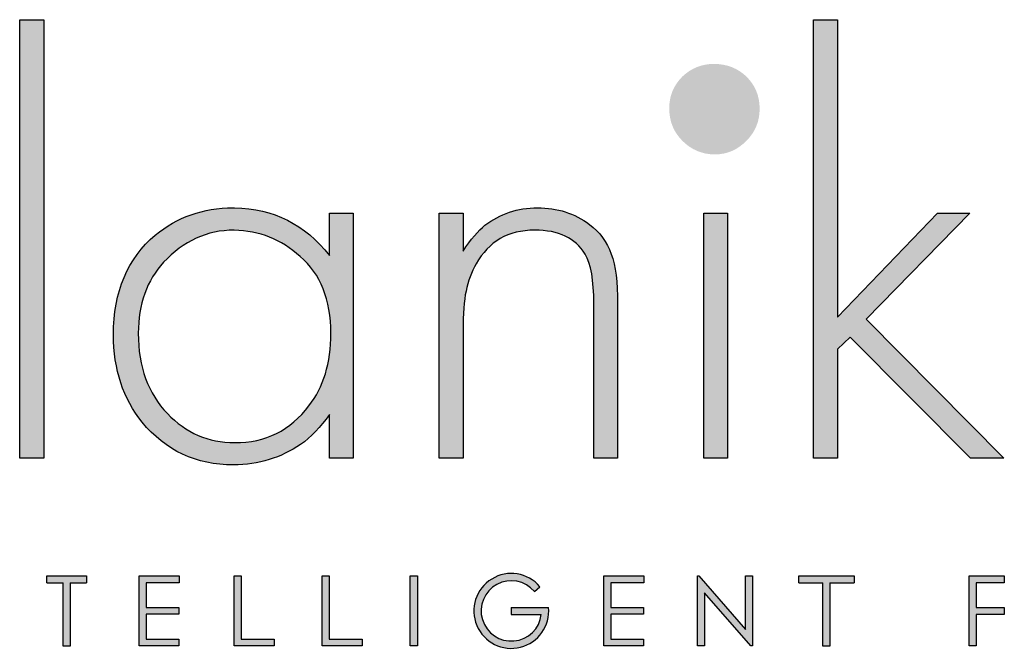
# Model space of a CAD drawing. Units: millimetres. Extents: x 1905 to 4304, y 1367 to 3098.
# Drawn here: x 4099 to 4205, y 1475 to 1542 of the extents above; entities that cross this region are included whole.
import ezdxf

# ---------------------------------------------------------------- set-up
doc = ezdxf.new("R2010")
doc.units = ezdxf.units.MM
doc.layers.add('KO', color=255, linetype='Continuous', lineweight=25)

# ---------------------------------------------------------------- blocks, each defined once
blk = doc.blocks.new('*U10')
h = blk.add_hatch(color=7)
h.dxf.hatch_style = 1
h.paths.add_polyline_path([(118.39, 8.78), (119.18, 9.46, 6.506935), (120.43, 6.48), (115.07, 6.48), (115.07, 5.48), (119.38, 5.48, -4.824164)])
at = {"layer": 'KO'}
h = blk.add_hatch(color=7, dxfattribs=at)
h.dxf.hatch_style = 1
edge = h.paths.add_edge_path()
edge.add_spline(control_points=[(47.92, 27.92), (47.92, 27.92), (47.92, 90.93), (47.92, 90.93)], knot_values=[0, 0, 0, 0, 0.25, 0.25, 0.25, 0.25], degree=3, periodic=0)
edge.add_spline(control_points=[(47.92, 90.93), (47.92, 90.93), (44.43, 90.93), (44.43, 90.93)], knot_values=[0.75, 0.75, 0.75, 0.75, 1, 1, 1, 1], degree=3, periodic=0)
edge.add_spline(control_points=[(44.43, 90.93), (44.43, 90.93), (44.43, 27.92), (44.43, 27.92)], knot_values=[0.5, 0.5, 0.5, 0.5, 0.75, 0.75, 0.75, 0.75], degree=3, periodic=0)
edge.add_spline(control_points=[(44.43, 27.92), (44.43, 27.92), (47.92, 27.92), (47.92, 27.92)], knot_values=[0.25, 0.25, 0.25, 0.25, 0.5, 0.5, 0.5, 0.5], degree=3, periodic=0)
h = blk.add_hatch(color=7, dxfattribs=at)
h.dxf.hatch_style = 1
edge = h.paths.add_edge_path()
edge.add_spline(control_points=[(161.93, 48.18), (161.93, 48.18), (161.93, 90.93), (161.93, 90.93)], knot_values=[0, 0, 0, 0, 0.083333, 0.083333, 0.083333, 0.083333], degree=3, periodic=0)
edge.add_spline(control_points=[(161.93, 90.93), (161.93, 90.93), (158.5, 90.93), (158.5, 90.93)], knot_values=[0.916667, 0.916667, 0.916667, 0.916667, 1, 1, 1, 1], degree=3, periodic=0)
edge.add_spline(control_points=[(158.5, 90.93), (158.5, 90.93), (158.5, 27.92), (158.5, 27.92)], knot_values=[0.833333, 0.833333, 0.833333, 0.833333, 0.916667, 0.916667, 0.916667, 0.916667], degree=3, periodic=0)
edge.add_spline(control_points=[(158.5, 27.92), (158.5, 27.92), (161.93, 27.92), (161.93, 27.92)], knot_values=[0.75, 0.75, 0.75, 0.75, 0.833333, 0.833333, 0.833333, 0.833333], degree=3, periodic=0)
edge.add_spline(control_points=[(161.93, 27.92), (161.93, 27.92), (161.93, 43.57), (161.93, 43.57)], knot_values=[0.666667, 0.666667, 0.666667, 0.666667, 0.75, 0.75, 0.75, 0.75], degree=3, periodic=0)
edge.add_spline(control_points=[(161.93, 43.57), (161.93, 43.57), (163.74, 45.32), (163.74, 45.32)], knot_values=[0.583333, 0.583333, 0.583333, 0.583333, 0.666667, 0.666667, 0.666667, 0.666667], degree=3, periodic=0)
edge.add_spline(control_points=[(163.74, 45.32), (163.74, 45.32), (181.07, 27.92), (181.07, 27.92)], knot_values=[0.5, 0.5, 0.5, 0.5, 0.583333, 0.583333, 0.583333, 0.583333], degree=3, periodic=0)
edge.add_spline(control_points=[(181.07, 27.92), (181.07, 27.92), (185.82, 27.92), (185.82, 27.92)], knot_values=[0.416667, 0.416667, 0.416667, 0.416667, 0.5, 0.5, 0.5, 0.5], degree=3, periodic=0)
edge.add_spline(control_points=[(185.82, 27.92), (185.82, 27.92), (166.05, 47.9), (166.05, 47.9)], knot_values=[0.333333, 0.333333, 0.333333, 0.333333, 0.416667, 0.416667, 0.416667, 0.416667], degree=3, periodic=0)
edge.add_spline(control_points=[(166.05, 47.9), (166.05, 47.9), (180.93, 63.13), (180.93, 63.13)], knot_values=[0.25, 0.25, 0.25, 0.25, 0.333333, 0.333333, 0.333333, 0.333333], degree=3, periodic=0)
edge.add_spline(control_points=[(180.93, 63.13), (180.93, 63.13), (176.32, 63.13), (176.32, 63.13)], knot_values=[0.166667, 0.166667, 0.166667, 0.166667, 0.25, 0.25, 0.25, 0.25], degree=3, periodic=0)
edge.add_spline(control_points=[(176.32, 63.13), (176.32, 63.13), (161.93, 48.18), (161.93, 48.18)], knot_values=[0.083333, 0.083333, 0.083333, 0.083333, 0.166667, 0.166667, 0.166667, 0.166667], degree=3, periodic=0)
h = blk.add_hatch(color=1, dxfattribs=at)
h.dxf.hatch_style = 1
edge = h.paths.add_edge_path()
edge.add_spline(control_points=[(150.75, 78.15), (150.75, 79.97), (150.12, 81.5), (148.86, 82.76)], knot_values=[0.125, 0.125, 0.125, 0.125, 0.25, 0.25, 0.25, 0.25], degree=3, periodic=0)
edge.add_spline(control_points=[(148.86, 82.76), (147.61, 83.95), (146.07, 84.58), (144.18, 84.58)], knot_values=[0, 0, 0, 0, 0.125, 0.125, 0.125, 0.125], degree=3, periodic=0)
edge.add_spline(control_points=[(144.18, 84.58), (142.37, 84.58), (140.9, 83.95), (139.64, 82.76)], knot_values=[0.875, 0.875, 0.875, 0.875, 1, 1, 1, 1], degree=3, periodic=0)
edge.add_spline(control_points=[(139.64, 82.76), (138.38, 81.5), (137.76, 79.97), (137.76, 78.22)], knot_values=[0.75, 0.75, 0.75, 0.75, 0.875, 0.875, 0.875, 0.875], degree=3, periodic=0)
edge.add_spline(control_points=[(137.76, 78.22), (137.76, 76.33), (138.39, 74.8), (139.64, 73.54)], knot_values=[0.625, 0.625, 0.625, 0.625, 0.75, 0.75, 0.75, 0.75], degree=3, periodic=0)
edge.add_spline(control_points=[(139.64, 73.54), (140.9, 72.28), (142.44, 71.58), (144.32, 71.58), (144.32, 71.58), (146.14, 71.58), (147.61, 72.28), (148.86, 73.54)], knot_values=[0.375, 0.375, 0.375, 0.375, 0.5, 0.5, 0.5, 0.5001, 0.625, 0.625, 0.625, 0.625], degree=3, periodic=0)
edge.add_spline(control_points=[(148.86, 73.54), (150.12, 74.8), (150.75, 76.33), (150.75, 78.15)], knot_values=[0.25, 0.25, 0.25, 0.25, 0.375, 0.375, 0.375, 0.375], degree=3, periodic=0)
h = blk.add_hatch(color=7, dxfattribs=at)
h.dxf.hatch_style = 1
edge = h.paths.add_edge_path()
edge.add_spline(control_points=[(88.93, 57.05), (85.43, 61.53), (80.89, 63.83), (75.31, 63.9)], knot_values=[0.4, 0.4, 0.4, 0.4, 0.466667, 0.466667, 0.466667, 0.466667], degree=3, periodic=0)
edge.add_spline(control_points=[(75.31, 63.9), (75.24, 63.9), (75.16, 63.9), (75.1, 63.9), (75.1, 63.9), (70.76, 63.9), (67.06, 62.57), (63.92, 59.99)], knot_values=[0.8, 0.8, 0.8, 0.8, 0.866667, 0.866667, 0.866667, 0.866767, 0.933333, 0.933333, 0.933333, 0.933333], degree=3, periodic=0)
edge.add_spline(control_points=[(63.92, 59.99), (59.94, 56.64), (57.91, 51.88), (57.91, 45.67)], knot_values=[0.733333, 0.733333, 0.733333, 0.733333, 0.8, 0.8, 0.8, 0.8], degree=3, periodic=0)
edge.add_spline(control_points=[(57.91, 45.67), (57.91, 40.64), (59.31, 36.45), (62.03, 33.09)], knot_values=[0.666667, 0.666667, 0.666667, 0.666667, 0.733333, 0.733333, 0.733333, 0.733333], degree=3, periodic=0)
edge.add_spline(control_points=[(62.03, 33.09), (65.39, 29.04), (69.79, 26.95), (75.16, 26.95)], knot_values=[0.6, 0.6, 0.6, 0.6, 0.666667, 0.666667, 0.666667, 0.666667], degree=3, periodic=0)
edge.add_spline(control_points=[(75.16, 26.95), (78.8, 27.02), (81.94, 27.99), (84.8, 29.88)], knot_values=[0.866667, 0.866667, 0.866667, 0.866667, 0.933333, 0.933333, 0.933333, 0.933333], degree=3, periodic=0)
edge.add_spline(control_points=[(84.8, 29.88), (86.27, 30.93), (87.67, 32.39), (88.93, 34.21)], knot_values=[0.8, 0.8, 0.8, 0.8, 0.866667, 0.866667, 0.866667, 0.866667], degree=3, periodic=0)
edge.add_spline(control_points=[(88.93, 34.21), (88.93, 34.21), (88.93, 27.92), (88.93, 27.92)], knot_values=[0.733333, 0.733333, 0.733333, 0.733333, 0.8, 0.8, 0.8, 0.8], degree=3, periodic=0)
edge.add_spline(control_points=[(88.93, 27.92), (88.93, 27.92), (92.35, 27.92), (92.35, 27.92)], knot_values=[0.666667, 0.666667, 0.666667, 0.666667, 0.733333, 0.733333, 0.733333, 0.733333], degree=3, periodic=0)
edge.add_spline(control_points=[(92.35, 27.92), (92.35, 27.92), (92.35, 63.13), (92.35, 63.13)], knot_values=[0.6, 0.6, 0.6, 0.6, 0.666667, 0.666667, 0.666667, 0.666667], degree=3, periodic=0)
edge.add_spline(control_points=[(92.35, 63.13), (92.35, 63.13), (88.93, 63.13), (88.93, 63.13)], knot_values=[0.533333, 0.533333, 0.533333, 0.533333, 0.6, 0.6, 0.6, 0.6], degree=3, periodic=0)
edge.add_spline(control_points=[(88.93, 63.13), (88.93, 63.13), (88.93, 57.05), (88.93, 57.05)], knot_values=[0.466667, 0.466667, 0.466667, 0.466667, 0.533333, 0.533333, 0.533333, 0.533333], degree=3, periodic=0)
edge = h.paths.add_edge_path(flags=16)
edge.add_spline(control_points=[(75.24, 60.69), (78.87, 60.62), (82.01, 59.36), (84.74, 56.91)], knot_values=[0.266667, 0.266667, 0.266667, 0.266667, 0.333333, 0.333333, 0.333333, 0.333333], degree=3, periodic=0)
edge.add_spline(control_points=[(84.74, 56.91), (87.67, 54.4), (89.14, 50.7), (89.14, 45.88), (89.14, 45.88), (89.14, 41.62), (88.09, 38.12), (85.99, 35.47)], knot_values=[0.133333, 0.133333, 0.133333, 0.133333, 0.2, 0.2, 0.2, 0.2001, 0.266667, 0.266667, 0.266667, 0.266667], degree=3, periodic=0)
edge.add_spline(control_points=[(85.99, 35.47), (83.34, 31.91), (79.77, 30.16), (75.31, 30.16)], knot_values=[0.066667, 0.066667, 0.066667, 0.066667, 0.133333, 0.133333, 0.133333, 0.133333], degree=3, periodic=0)
edge.add_spline(control_points=[(75.31, 30.16), (71.53, 30.16), (68.32, 31.56), (65.66, 34.35)], knot_values=[0.333333, 0.333333, 0.333333, 0.333333, 0.4, 0.4, 0.4, 0.4], degree=3, periodic=0)
edge.add_spline(control_points=[(65.66, 34.35), (62.87, 37.21), (61.47, 41.06), (61.47, 45.88)], knot_values=[0.266667, 0.266667, 0.266667, 0.266667, 0.333333, 0.333333, 0.333333, 0.333333], degree=3, periodic=0)
edge.add_spline(control_points=[(61.47, 45.88), (61.47, 50.07), (62.73, 53.49), (65.11, 56.08)], knot_values=[0.2, 0.2, 0.2, 0.2, 0.266667, 0.266667, 0.266667, 0.266667], degree=3, periodic=0)
edge.add_spline(control_points=[(65.11, 56.08), (67.97, 59.15), (71.32, 60.69), (75.24, 60.69)], knot_values=[0.133333, 0.133333, 0.133333, 0.133333, 0.2, 0.2, 0.2, 0.2], degree=3, periodic=0)
h = blk.add_hatch(color=7, dxfattribs=at)
h.dxf.hatch_style = 1
edge = h.paths.add_edge_path()
edge.add_spline(control_points=[(110.02, 55.87), (111.84, 59.08), (114.63, 60.69), (118.41, 60.69), (118.41, 60.69), (121.9, 60.69), (124.27, 59.57), (125.67, 57.26)], knot_values=[0.578947, 0.578947, 0.578947, 0.578947, 0.631579, 0.631579, 0.631579, 0.631679, 0.684211, 0.684211, 0.684211, 0.684211], degree=3, periodic=0)
edge.add_spline(control_points=[(125.67, 57.26), (126.51, 55.87), (126.93, 53.49), (126.93, 50.14)], knot_values=[0.526316, 0.526316, 0.526316, 0.526316, 0.578947, 0.578947, 0.578947, 0.578947], degree=3, periodic=0)
edge.add_spline(control_points=[(126.93, 50.14), (126.93, 50.14), (126.93, 27.92), (126.93, 27.92)], knot_values=[0.473684, 0.473684, 0.473684, 0.473684, 0.526316, 0.526316, 0.526316, 0.526316], degree=3, periodic=0)
edge.add_spline(control_points=[(126.93, 27.92), (126.93, 27.92), (130.35, 27.92), (130.35, 27.92)], knot_values=[0.421053, 0.421053, 0.421053, 0.421053, 0.473684, 0.473684, 0.473684, 0.473684], degree=3, periodic=0)
edge.add_spline(control_points=[(130.35, 27.92), (130.35, 27.92), (130.35, 50.14), (130.35, 50.14)], knot_values=[0.368421, 0.368421, 0.368421, 0.368421, 0.421053, 0.421053, 0.421053, 0.421053], degree=3, periodic=0)
edge.add_spline(control_points=[(130.35, 50.14), (130.35, 53.21), (130.07, 55.59), (129.44, 57.26)], knot_values=[0.315789, 0.315789, 0.315789, 0.315789, 0.368421, 0.368421, 0.368421, 0.368421], degree=3, periodic=0)
edge.add_spline(control_points=[(129.44, 57.26), (128.81, 59.01), (127.77, 60.41), (126.3, 61.53)], knot_values=[0.263158, 0.263158, 0.263158, 0.263158, 0.315789, 0.315789, 0.315789, 0.315789], degree=3, periodic=0)
edge.add_spline(control_points=[(126.3, 61.53), (124.13, 63.13), (121.69, 63.9), (118.83, 63.9), (118.83, 63.9), (115.96, 63.9), (113.45, 63.06), (111.28, 61.39)], knot_values=[0.157895, 0.157895, 0.157895, 0.157895, 0.210526, 0.210526, 0.210526, 0.210626, 0.263158, 0.263158, 0.263158, 0.263158], degree=3, periodic=0)
edge.add_spline(control_points=[(111.28, 61.39), (110.3, 60.62), (109.25, 59.36), (108.14, 57.68)], knot_values=[0.105263, 0.105263, 0.105263, 0.105263, 0.157895, 0.157895, 0.157895, 0.157895], degree=3, periodic=0)
edge.add_spline(control_points=[(108.14, 57.68), (108.14, 57.68), (108.14, 63.13), (108.14, 63.13)], knot_values=[0.052632, 0.052632, 0.052632, 0.052632, 0.105263, 0.105263, 0.105263, 0.105263], degree=3, periodic=0)
edge.add_spline(control_points=[(108.14, 63.13), (108.14, 63.13), (104.71, 63.13), (104.71, 63.13)], knot_values=[0, 0, 0, 0, 0.052632, 0.052632, 0.052632, 0.052632], degree=3, periodic=0)
edge.add_spline(control_points=[(104.71, 63.13), (104.71, 63.13), (104.71, 27.92), (104.71, 27.92)], knot_values=[0.894737, 0.894737, 0.894737, 0.894737, 0.947368, 0.947368, 0.947368, 0.947368], degree=3, periodic=0)
edge.add_spline(control_points=[(104.71, 27.92), (104.71, 27.92), (108.14, 27.92), (108.14, 27.92)], knot_values=[0.842105, 0.842105, 0.842105, 0.842105, 0.894737, 0.894737, 0.894737, 0.894737], degree=3, periodic=0)
edge.add_spline(control_points=[(108.14, 27.92), (108.14, 27.92), (108.14, 46.23), (108.14, 46.23)], knot_values=[0.789474, 0.789474, 0.789474, 0.789474, 0.842105, 0.842105, 0.842105, 0.842105], degree=3, periodic=0)
edge.add_spline(control_points=[(108.14, 46.23), (108.14, 48.67), (108.28, 50.56), (108.56, 51.95)], knot_values=[0.736842, 0.736842, 0.736842, 0.736842, 0.789474, 0.789474, 0.789474, 0.789474], degree=3, periodic=0)
edge.add_spline(control_points=[(108.56, 51.95), (108.84, 53.35), (109.33, 54.68), (110.02, 55.87)], knot_values=[0.684211, 0.684211, 0.684211, 0.684211, 0.736842, 0.736842, 0.736842, 0.736842], degree=3, periodic=0)
h = blk.add_hatch(color=7, dxfattribs=at)
h.dxf.hatch_style = 1
edge = h.paths.add_edge_path()
edge.add_spline(control_points=[(142.72, 63.13), (142.72, 63.13), (142.72, 27.92), (142.72, 27.92)], knot_values=[0.4, 0.4, 0.4, 0.4, 0.6, 0.6, 0.6, 0.6], degree=3, periodic=0)
edge.add_spline(control_points=[(142.72, 27.92), (142.72, 27.92), (146.14, 27.92), (146.14, 27.92)], knot_values=[0.2, 0.2, 0.2, 0.2, 0.4, 0.4, 0.4, 0.4], degree=3, periodic=0)
edge.add_spline(control_points=[(146.14, 27.92), (146.14, 27.92), (146.14, 63.13), (146.14, 63.13)], knot_values=[0, 0, 0, 0, 0.2, 0.2, 0.2, 0.2], degree=3, periodic=0)
edge.add_spline(control_points=[(146.14, 63.13), (146.14, 63.13), (142.72, 63.13), (142.72, 63.13)], knot_values=[0.6, 0.6, 0.6, 0.6, 0.8, 0.8, 0.8, 0.8], degree=3, periodic=0)
h = blk.add_hatch(color=7, dxfattribs=at)
h.dxf.hatch_style = 1
edge = h.paths.add_edge_path()
edge.add_spline(control_points=[(54.04, 10), (54.04, 10.62), (54.04, 11.01), (54.04, 11.01)], knot_values=[0.5, 0.5, 0.5, 0.5, 0.519576, 0.519576, 0.519576, 0.519576], degree=3, periodic=0)
edge.add_line((54.04, 11.01), (48.32, 11.01))
edge.add_spline(control_points=[(48.32, 11.01), (48.32, 11.01), (48.32, 10.76), (48.32, 10.5)], knot_values=[0.625, 0.625, 0.625, 0.625, 0.75, 0.75, 0.75, 0.75], degree=3, periodic=0)
edge.add_spline(control_points=[(48.32, 10.5), (48.32, 10.25), (48.32, 10), (48.32, 10)], knot_values=[0.5, 0.5, 0.5, 0.5, 0.625, 0.625, 0.625, 0.625], degree=3, periodic=0)
edge.add_line((48.32, 10), (50.68, 10))
edge.add_spline(control_points=[(50.68, 10), (50.68, 7.45), (50.68, 0.92), (50.68, 0.92)], knot_values=[0.75, 0.75, 0.75, 0.75, 0.95106, 0.95106, 0.95106, 0.95106], degree=3, periodic=0)
edge.add_spline(control_points=[(50.68, 0.92), (50.68, 0.92), (50.93, 0.92), (51.18, 0.92)], knot_values=[0.625, 0.625, 0.625, 0.625, 0.75, 0.75, 0.75, 0.75], degree=3, periodic=0)
edge.add_spline(control_points=[(51.18, 0.92), (51.43, 0.92), (51.68, 0.92), (51.68, 0.92)], knot_values=[0.5, 0.5, 0.5, 0.5, 0.625, 0.625, 0.625, 0.625], degree=3, periodic=0)
edge.add_spline(control_points=[(51.68, 0.92), (51.68, 0.92), (51.69, 7.45), (51.69, 10)], knot_values=[0.298941, 0.298941, 0.298941, 0.298941, 0.5, 0.5, 0.5, 0.5], degree=3, periodic=0)
edge.add_line((51.69, 10), (54.04, 10))
h = blk.add_hatch(color=7, dxfattribs=at)
h.dxf.hatch_style = 1
edge = h.paths.add_edge_path()
edge.add_spline(control_points=[(67.36, 11.02), (67.36, 11.02), (61.58, 11.02), (61.58, 11.02)], knot_values=[0, 0, 0, 0, 0.083333, 0.083333, 0.083333, 0.083333], degree=3, periodic=0)
edge.add_spline(control_points=[(61.58, 11.02), (61.58, 11.02), (61.58, 0.94), (61.58, 0.94)], knot_values=[0.916667, 0.916667, 0.916667, 0.916667, 1, 1, 1, 1], degree=3, periodic=0)
edge.add_spline(control_points=[(61.58, 0.94), (61.58, 0.94), (67.32, 0.94), (67.32, 0.94)], knot_values=[0.833333, 0.833333, 0.833333, 0.833333, 0.916667, 0.916667, 0.916667, 0.916667], degree=3, periodic=0)
edge.add_spline(control_points=[(67.32, 0.94), (67.32, 0.94), (67.32, 1.93), (67.32, 1.93)], knot_values=[0.75, 0.75, 0.75, 0.75, 0.833333, 0.833333, 0.833333, 0.833333], degree=3, periodic=0)
edge.add_spline(control_points=[(67.32, 1.93), (67.32, 1.93), (62.59, 1.93), (62.59, 1.93)], knot_values=[0.666667, 0.666667, 0.666667, 0.666667, 0.75, 0.75, 0.75, 0.75], degree=3, periodic=0)
edge.add_spline(control_points=[(62.59, 1.93), (62.59, 1.93), (62.59, 5.49), (62.59, 5.49)], knot_values=[0.583333, 0.583333, 0.583333, 0.583333, 0.666667, 0.666667, 0.666667, 0.666667], degree=3, periodic=0)
edge.add_spline(control_points=[(62.59, 5.49), (62.59, 5.49), (67.32, 5.49), (67.32, 5.49)], knot_values=[0.5, 0.5, 0.5, 0.5, 0.583333, 0.583333, 0.583333, 0.583333], degree=3, periodic=0)
edge.add_spline(control_points=[(67.32, 5.49), (67.32, 5.49), (67.32, 6.47), (67.32, 6.47)], knot_values=[0.416667, 0.416667, 0.416667, 0.416667, 0.5, 0.5, 0.5, 0.5], degree=3, periodic=0)
edge.add_spline(control_points=[(67.32, 6.47), (67.32, 6.47), (62.59, 6.47), (62.59, 6.47)], knot_values=[0.333333, 0.333333, 0.333333, 0.333333, 0.416667, 0.416667, 0.416667, 0.416667], degree=3, periodic=0)
edge.add_line((62.59, 6.47), (62.59, 10.03))
edge.add_spline(control_points=[(62.59, 10.03), (62.59, 10.03), (67.36, 10.03), (67.36, 10.03)], knot_values=[0.166667, 0.166667, 0.166667, 0.166667, 0.25, 0.25, 0.25, 0.25], degree=3, periodic=0)
edge.add_spline(control_points=[(67.36, 10.03), (67.36, 10.03), (67.36, 11.02), (67.36, 11.02)], knot_values=[0.083333, 0.083333, 0.083333, 0.083333, 0.166667, 0.166667, 0.166667, 0.166667], degree=3, periodic=0)
h = blk.add_hatch(color=7, dxfattribs=at)
h.dxf.hatch_style = 1
edge = h.paths.add_edge_path()
edge.add_spline(control_points=[(76.27, 1.93), (76.27, 1.93), (76.27, 7.49), (76.27, 11.02)], knot_values=[0.609882, 0.609882, 0.609882, 0.609882, 0.666667, 0.666667, 0.666667, 0.666667], degree=3, periodic=0)
edge.add_spline(control_points=[(76.27, 11.02), (75.67, 11.02), (75.26, 11.02), (75.26, 11.02)], knot_values=[0, 0, 0, 0, 0.022153, 0.022153, 0.022153, 0.022153], degree=3, periodic=0)
edge.add_spline(control_points=[(75.26, 11.02), (75.26, 11.02), (75.26, 0.94), (75.26, 0.94)], knot_values=[0.916667, 0.916667, 0.916667, 0.916667, 1, 1, 1, 1], degree=3, periodic=0)
edge.add_spline(control_points=[(75.26, 0.94), (75.26, 0.94), (81, 0.94), (81, 0.94)], knot_values=[0.833333, 0.833333, 0.833333, 0.833333, 0.916667, 0.916667, 0.916667, 0.916667], degree=3, periodic=0)
edge.add_spline(control_points=[(81, 0.94), (81, 0.94), (81, 1.93), (81, 1.93)], knot_values=[0.75, 0.75, 0.75, 0.75, 0.833333, 0.833333, 0.833333, 0.833333], degree=3, periodic=0)
edge.add_spline(control_points=[(81, 1.93), (81, 1.93), (76.27, 1.93), (76.27, 1.93)], knot_values=[0.666667, 0.666667, 0.666667, 0.666667, 0.75, 0.75, 0.75, 0.75], degree=3, periodic=0)
h = blk.add_hatch(color=7, dxfattribs=at)
h.dxf.hatch_style = 1
edge = h.paths.add_edge_path()
edge.add_spline(control_points=[(87.91, 11.02), (87.91, 11.02), (87.91, 0.94), (87.91, 0.94)], knot_values=[0.916667, 0.916667, 0.916667, 0.916667, 1, 1, 1, 1], degree=3, periodic=0)
edge.add_spline(control_points=[(87.91, 0.94), (87.91, 0.94), (93.65, 0.94), (93.65, 0.94)], knot_values=[0.833333, 0.833333, 0.833333, 0.833333, 0.916667, 0.916667, 0.916667, 0.916667], degree=3, periodic=0)
edge.add_spline(control_points=[(93.65, 0.94), (93.65, 0.94), (93.65, 1.93), (93.65, 1.93)], knot_values=[0.75, 0.75, 0.75, 0.75, 0.833333, 0.833333, 0.833333, 0.833333], degree=3, periodic=0)
edge.add_spline(control_points=[(93.65, 1.93), (93.65, 1.93), (88.92, 1.93), (88.92, 1.93)], knot_values=[0.666667, 0.666667, 0.666667, 0.666667, 0.75, 0.75, 0.75, 0.75], degree=3, periodic=0)
edge.add_spline(control_points=[(88.92, 1.93), (88.92, 1.93), (88.92, 7.48), (88.92, 11.02)], knot_values=[0.609882, 0.609882, 0.609882, 0.609882, 0.666667, 0.666667, 0.666667, 0.666667], degree=3, periodic=0)
edge.add_spline(control_points=[(88.92, 11.02), (88.32, 11.02), (87.91, 11.02), (87.91, 11.02)], knot_values=[0, 0, 0, 0, 0.022153, 0.022153, 0.022153, 0.022153], degree=3, periodic=0)
h = blk.add_hatch(color=7, dxfattribs=at)
h.dxf.hatch_style = 1
edge = h.paths.add_edge_path()
edge.add_spline(control_points=[(100.56, 11.02), (100.56, 11.02), (100.56, 0.94), (100.56, 0.94)], knot_values=[0.75, 0.75, 0.75, 0.75, 1, 1, 1, 1], degree=3, periodic=0)
edge.add_spline(control_points=[(100.56, 0.94), (100.56, 0.94), (101.57, 0.94), (101.57, 0.94)], knot_values=[0.5, 0.5, 0.5, 0.5, 0.75, 0.75, 0.75, 0.75], degree=3, periodic=0)
edge.add_spline(control_points=[(101.57, 0.94), (101.57, 0.94), (101.57, 11.02), (101.57, 11.02)], knot_values=[0.25, 0.25, 0.25, 0.25, 0.5, 0.5, 0.5, 0.5], degree=3, periodic=0)
edge.add_spline(control_points=[(101.57, 11.02), (101.57, 11.02), (100.56, 11.02), (100.56, 11.02)], knot_values=[0, 0, 0, 0, 0.25, 0.25, 0.25, 0.25], degree=3, periodic=0)
h = blk.add_hatch(color=7, dxfattribs=at)
h.dxf.hatch_style = 1
edge = h.paths.add_edge_path()
edge.add_spline(control_points=[(129.35, 10.03), (129.35, 10.03), (134.12, 10.03), (134.12, 10.03)], knot_values=[0.166667, 0.166667, 0.166667, 0.166667, 0.25, 0.25, 0.25, 0.25], degree=3, periodic=0)
edge.add_spline(control_points=[(134.12, 10.03), (134.12, 10.03), (134.12, 11.02), (134.12, 11.02)], knot_values=[0.083333, 0.083333, 0.083333, 0.083333, 0.166667, 0.166667, 0.166667, 0.166667], degree=3, periodic=0)
edge.add_spline(control_points=[(134.12, 11.02), (134.12, 11.02), (128.34, 11.02), (128.34, 11.02)], knot_values=[0, 0, 0, 0, 0.083333, 0.083333, 0.083333, 0.083333], degree=3, periodic=0)
edge.add_spline(control_points=[(128.34, 11.02), (128.34, 11.02), (128.34, 0.94), (128.34, 0.94)], knot_values=[0.916667, 0.916667, 0.916667, 0.916667, 1, 1, 1, 1], degree=3, periodic=0)
edge.add_spline(control_points=[(128.34, 0.94), (128.34, 0.94), (134.08, 0.94), (134.08, 0.94)], knot_values=[0.833333, 0.833333, 0.833333, 0.833333, 0.916667, 0.916667, 0.916667, 0.916667], degree=3, periodic=0)
edge.add_spline(control_points=[(134.08, 0.94), (134.08, 0.94), (134.08, 1.93), (134.08, 1.93)], knot_values=[0.75, 0.75, 0.75, 0.75, 0.833333, 0.833333, 0.833333, 0.833333], degree=3, periodic=0)
edge.add_spline(control_points=[(134.08, 1.93), (134.08, 1.93), (129.35, 1.93), (129.35, 1.93)], knot_values=[0.666667, 0.666667, 0.666667, 0.666667, 0.75, 0.75, 0.75, 0.75], degree=3, periodic=0)
edge.add_spline(control_points=[(129.35, 1.93), (129.35, 1.93), (129.35, 5.49), (129.35, 5.49)], knot_values=[0.583333, 0.583333, 0.583333, 0.583333, 0.666667, 0.666667, 0.666667, 0.666667], degree=3, periodic=0)
edge.add_spline(control_points=[(129.35, 5.49), (129.35, 5.49), (134.08, 5.49), (134.08, 5.49)], knot_values=[0.5, 0.5, 0.5, 0.5, 0.583333, 0.583333, 0.583333, 0.583333], degree=3, periodic=0)
edge.add_spline(control_points=[(134.08, 5.49), (134.08, 5.49), (134.08, 6.47), (134.08, 6.47)], knot_values=[0.416667, 0.416667, 0.416667, 0.416667, 0.5, 0.5, 0.5, 0.5], degree=3, periodic=0)
edge.add_spline(control_points=[(134.08, 6.47), (134.08, 6.47), (129.35, 6.47), (129.35, 6.47)], knot_values=[0.333333, 0.333333, 0.333333, 0.333333, 0.416667, 0.416667, 0.416667, 0.416667], degree=3, periodic=0)
edge.add_line((129.35, 6.47), (129.35, 10.03))
h = blk.add_hatch(color=7, dxfattribs=at)
h.dxf.hatch_style = 1
edge = h.paths.add_edge_path()
edge.add_spline(control_points=[(148.73, 3.3), (148.73, 3.3), (142.03, 11.03), (142.03, 11.03)], knot_values=[0.2, 0.2, 0.2, 0.2, 0.3, 0.3, 0.3, 0.3], degree=3, periodic=0)
edge.add_spline(control_points=[(142.03, 11.03), (142.03, 11.03), (141.81, 11.02), (141.81, 11.02)], knot_values=[0.1, 0.1, 0.1, 0.1, 0.2, 0.2, 0.2, 0.2], degree=3, periodic=0)
edge.add_spline(control_points=[(141.81, 11.02), (141.81, 11.02), (141.81, 0.94), (141.81, 0.94)], knot_values=[0, 0, 0, 0, 0.1, 0.1, 0.1, 0.1], degree=3, periodic=0)
edge.add_spline(control_points=[(141.81, 0.94), (141.81, 0.94), (142.85, 0.94), (142.85, 0.94)], knot_values=[0.9, 0.9, 0.9, 0.9, 1, 1, 1, 1], degree=3, periodic=0)
edge.add_spline(control_points=[(142.85, 0.94), (142.85, 0.94), (142.85, 8.56), (142.85, 8.56)], knot_values=[0.8, 0.8, 0.8, 0.8, 0.9, 0.9, 0.9, 0.9], degree=3, periodic=0)
edge.add_spline(control_points=[(142.85, 8.56), (142.85, 8.56), (149.5, 0.94), (149.5, 0.94)], knot_values=[0.7, 0.7, 0.7, 0.7, 0.8, 0.8, 0.8, 0.8], degree=3, periodic=0)
edge.add_spline(control_points=[(149.5, 0.94), (149.5, 0.94), (149.73, 0.94), (149.73, 0.94)], knot_values=[0.6, 0.6, 0.6, 0.6, 0.7, 0.7, 0.7, 0.7], degree=3, periodic=0)
edge.add_spline(control_points=[(149.73, 0.94), (149.73, 0.94), (149.73, 11.02), (149.73, 11.02)], knot_values=[0.5, 0.5, 0.5, 0.5, 0.6, 0.6, 0.6, 0.6], degree=3, periodic=0)
edge.add_spline(control_points=[(149.73, 11.02), (149.73, 11.02), (148.73, 11.03), (148.73, 11.03)], knot_values=[0.4, 0.4, 0.4, 0.4, 0.5, 0.5, 0.5, 0.5], degree=3, periodic=0)
edge.add_spline(control_points=[(148.73, 11.03), (148.73, 11.03), (148.73, 3.3), (148.73, 3.3)], knot_values=[0.3, 0.3, 0.3, 0.3, 0.4, 0.4, 0.4, 0.4], degree=3, periodic=0)
h = blk.add_hatch(color=7, dxfattribs=at)
h.dxf.hatch_style = 1
edge = h.paths.add_edge_path()
edge.add_spline(control_points=[(159.85, 10), (159.85, 7.45), (159.85, 0.92), (159.85, 0.92)], knot_values=[0.75, 0.75, 0.75, 0.75, 0.95106, 0.95106, 0.95106, 0.95106], degree=3, periodic=0)
edge.add_spline(control_points=[(159.85, 0.92), (159.85, 0.92), (160.85, 0.92), (160.85, 0.92)], knot_values=[0.5, 0.5, 0.5, 0.5, 0.75, 0.75, 0.75, 0.75], degree=3, periodic=0)
edge.add_spline(control_points=[(160.85, 0.92), (160.85, 0.92), (160.85, 7.45), (160.85, 10)], knot_values=[0.298941, 0.298941, 0.298941, 0.298941, 0.5, 0.5, 0.5, 0.5], degree=3, periodic=0)
edge.add_line((160.85, 10), (164.31, 10))
edge.add_spline(control_points=[(164.31, 10), (164.31, 10.62), (164.31, 11.01), (164.31, 11.01)], knot_values=[0.5, 0.5, 0.5, 0.5, 0.519576, 0.519576, 0.519576, 0.519576], degree=3, periodic=0)
edge.add_line((164.31, 11.01), (156.39, 11.01))
edge.add_spline(control_points=[(156.39, 11.01), (156.39, 11.01), (156.39, 10), (156.39, 10)], knot_values=[0.500003, 0.500003, 0.500003, 0.500003, 0.749997, 0.749997, 0.749997, 0.749997], degree=3, periodic=0)
edge.add_line((156.39, 10), (159.85, 10))
h = blk.add_hatch(color=7, dxfattribs=at)
h.dxf.hatch_style = 1
edge = h.paths.add_edge_path()
edge.add_spline(control_points=[(181.85, 10.03), (181.85, 10.03), (185.9, 10.03), (185.9, 10.03)], knot_values=[0.2, 0.2, 0.2, 0.2, 0.3, 0.3, 0.3, 0.3], degree=3, periodic=0)
edge.add_spline(control_points=[(185.9, 10.03), (185.9, 10.03), (185.9, 11.02), (185.9, 11.02)], knot_values=[0.1, 0.1, 0.1, 0.1, 0.2, 0.2, 0.2, 0.2], degree=3, periodic=0)
edge.add_spline(control_points=[(185.9, 11.02), (185.9, 11.02), (180.85, 11.02), (180.85, 11.02)], knot_values=[0, 0, 0, 0, 0.1, 0.1, 0.1, 0.1], degree=3, periodic=0)
edge.add_spline(control_points=[(180.85, 11.02), (180.85, 11.02), (180.85, 0.94), (180.85, 0.94)], knot_values=[0.9, 0.9, 0.9, 0.9, 1, 1, 1, 1], degree=3, periodic=0)
edge.add_spline(control_points=[(180.85, 0.94), (180.85, 0.94), (181.85, 0.94), (181.85, 0.94)], knot_values=[0.8, 0.8, 0.8, 0.8, 0.9, 0.9, 0.9, 0.9], degree=3, periodic=0)
edge.add_spline(control_points=[(181.85, 0.94), (181.85, 0.94), (181.85, 5.48), (181.85, 5.48)], knot_values=[0.7, 0.7, 0.7, 0.7, 0.8, 0.8, 0.8, 0.8], degree=3, periodic=0)
edge.add_spline(control_points=[(181.85, 5.48), (181.85, 5.48), (185.9, 5.48), (185.9, 5.48)], knot_values=[0.6, 0.6, 0.6, 0.6, 0.7, 0.7, 0.7, 0.7], degree=3, periodic=0)
edge.add_spline(control_points=[(185.9, 5.48), (185.9, 5.48), (185.9, 6.48), (185.9, 6.48)], knot_values=[0.5, 0.5, 0.5, 0.5, 0.6, 0.6, 0.6, 0.6], degree=3, periodic=0)
edge.add_spline(control_points=[(185.9, 6.48), (185.9, 6.48), (181.85, 6.48), (181.85, 6.48)], knot_values=[0.4, 0.4, 0.4, 0.4, 0.5, 0.5, 0.5, 0.5], degree=3, periodic=0)
edge.add_spline(control_points=[(181.85, 6.48), (181.85, 6.48), (181.85, 10.03), (181.85, 10.03)], knot_values=[0.3, 0.3, 0.3, 0.3, 0.4, 0.4, 0.4, 0.4], degree=3, periodic=0)
at = {"layer": 'KO', "color": 7}
for p, q in [((48.32, 11.01), (54.04, 11.01)), ((48.32, 10), (50.68, 10)), ((51.69, 10), (54.04, 10)), ((62.59, 10.03), (62.59, 6.47)), ((129.35, 10.03), (129.35, 6.47)), ((156.39, 11.01), (164.31, 11.01)), ((156.39, 10), (159.85, 10)), ((160.85, 10), (164.31, 10)), ((118.39, 8.78), (119.18, 9.46)), ((115.07, 6.48), (120.43, 6.48)), ((115.07, 6.48), (115.07, 5.48)), ((115.07, 5.48), (119.38, 5.48))]:
    blk.add_line(p, q, dxfattribs=at)
for radius, start, end in [(5.38, 40.3262, 5.3783), (4.34, 40.1708, 353.3269)]:
    blk.add_arc((115.07, 5.98), radius, start, end, dxfattribs=at)
for points in [[(44.43, 27.92), (44.43, 27.92), (44.43, 90.93), (44.43, 90.93)], [(44.43, 90.93), (44.43, 90.93), (47.92, 90.93), (47.92, 90.93)], [(47.92, 90.93), (47.92, 90.93), (47.92, 27.92), (47.92, 27.92)], [(158.5, 27.92), (158.5, 27.92), (158.5, 90.93), (158.5, 90.93)], [(158.5, 90.93), (158.5, 90.93), (161.93, 90.93), (161.93, 90.93)], [(161.93, 90.93), (161.93, 90.93), (161.93, 48.18), (161.93, 48.18)], [(75.31, 63.9), (80.89, 63.83), (85.43, 61.53), (88.93, 57.05)], [(88.93, 57.05), (88.93, 57.05), (88.93, 63.13), (88.93, 63.13)], [(88.93, 63.13), (88.93, 63.13), (92.35, 63.13), (92.35, 63.13)], [(92.35, 63.13), (92.35, 63.13), (92.35, 27.92), (92.35, 27.92)], [(104.71, 63.13), (104.71, 63.13), (108.14, 63.13), (108.14, 63.13)], [(104.71, 27.92), (104.71, 27.92), (104.71, 63.13), (104.71, 63.13)], [(108.14, 63.13), (108.14, 63.13), (108.14, 57.68), (108.14, 57.68)], [(142.72, 27.92), (142.72, 27.92), (142.72, 63.13), (142.72, 63.13)], [(142.72, 63.13), (142.72, 63.13), (146.14, 63.13), (146.14, 63.13)], [(146.14, 63.13), (146.14, 63.13), (146.14, 27.92), (146.14, 27.92)], [(161.93, 48.18), (161.93, 48.18), (176.32, 63.13), (176.32, 63.13)], [(180.93, 63.13), (180.93, 63.13), (166.05, 47.9), (166.05, 47.9)], [(176.32, 63.13), (176.32, 63.13), (180.93, 63.13), (180.93, 63.13)], [(108.14, 57.68), (109.25, 59.36), (110.3, 60.62), (111.28, 61.39)], [(126.3, 61.53), (127.77, 60.41), (128.81, 59.01), (129.44, 57.26)], [(57.91, 45.67), (57.91, 51.88), (59.94, 56.64), (63.92, 59.99)], [(75.24, 60.69), (71.32, 60.69), (67.97, 59.15), (65.11, 56.08)], [(84.74, 56.91), (82.01, 59.36), (78.87, 60.62), (75.24, 60.69)], [(126.93, 50.14), (126.93, 53.49), (126.51, 55.87), (125.67, 57.26)], [(129.44, 57.26), (130.07, 55.59), (130.35, 53.21), (130.35, 50.14)], [(65.11, 56.08), (62.73, 53.49), (61.47, 50.07), (61.47, 45.88)], [(110.02, 55.87), (109.33, 54.68), (108.84, 53.35), (108.56, 51.95)], [(108.56, 51.95), (108.28, 50.56), (108.14, 48.67), (108.14, 46.23)], [(126.93, 27.92), (126.93, 27.92), (126.93, 50.14), (126.93, 50.14)], [(130.35, 50.14), (130.35, 50.14), (130.35, 27.92), (130.35, 27.92)], [(166.05, 47.9), (166.05, 47.9), (185.82, 27.92), (185.82, 27.92)], [(62.03, 33.09), (59.31, 36.45), (57.91, 40.64), (57.91, 45.67)], [(61.47, 45.88), (61.47, 41.06), (62.87, 37.21), (65.66, 34.35)], [(108.14, 46.23), (108.14, 46.23), (108.14, 27.92), (108.14, 27.92)], [(163.74, 45.32), (163.74, 45.32), (161.93, 43.57), (161.93, 43.57)], [(181.07, 27.92), (181.07, 27.92), (163.74, 45.32), (163.74, 45.32)], [(161.93, 43.57), (161.93, 43.57), (161.93, 27.92), (161.93, 27.92)], [(75.31, 30.16), (79.77, 30.16), (83.34, 31.91), (85.99, 35.47)], [(65.66, 34.35), (68.32, 31.56), (71.53, 30.16), (75.31, 30.16)], [(88.93, 34.21), (87.67, 32.39), (86.27, 30.93), (84.8, 29.88)], [(88.93, 27.92), (88.93, 27.92), (88.93, 34.21), (88.93, 34.21)], [(75.16, 26.95), (69.79, 26.95), (65.39, 29.04), (62.03, 33.09)], [(84.8, 29.88), (81.94, 27.99), (78.8, 27.02), (75.16, 26.95)], [(47.92, 27.92), (47.92, 27.92), (44.43, 27.92), (44.43, 27.92)], [(92.35, 27.92), (92.35, 27.92), (88.93, 27.92), (88.93, 27.92)], [(108.14, 27.92), (108.14, 27.92), (104.71, 27.92), (104.71, 27.92)], [(130.35, 27.92), (130.35, 27.92), (126.93, 27.92), (126.93, 27.92)], [(146.14, 27.92), (146.14, 27.92), (142.72, 27.92), (142.72, 27.92)], [(161.93, 27.92), (161.93, 27.92), (158.5, 27.92), (158.5, 27.92)], [(185.82, 27.92), (185.82, 27.92), (181.07, 27.92), (181.07, 27.92)], [(48.32, 10), (48.32, 10), (48.32, 11.01), (48.32, 11.01)], [(50.68, 0.92), (50.68, 0.92), (50.68, 7.45), (50.68, 10)], [(51.69, 10), (51.69, 7.45), (51.68, 0.92), (51.68, 0.92)], [(54.04, 11.01), (54.04, 11.01), (54.04, 10.62), (54.04, 10)], [(61.58, 11.02), (61.58, 11.02), (67.36, 11.02), (67.36, 11.02)], [(61.58, 0.94), (61.58, 0.94), (61.58, 11.02), (61.58, 11.02)], [(67.36, 10.03), (67.36, 10.03), (62.59, 10.03), (62.59, 10.03)], [(67.36, 11.02), (67.36, 11.02), (67.36, 10.03), (67.36, 10.03)], [(75.26, 11.02), (75.26, 11.02), (75.67, 11.02), (76.27, 11.02)], [(75.26, 0.94), (75.26, 0.94), (75.26, 11.02), (75.26, 11.02)], [(76.27, 11.02), (76.27, 7.49), (76.27, 1.93), (76.27, 1.93)], [(87.91, 11.02), (87.91, 11.02), (88.32, 11.02), (88.92, 11.02)], [(87.91, 0.94), (87.91, 0.94), (87.91, 11.02), (87.91, 11.02)], [(88.92, 11.02), (88.92, 7.48), (88.92, 1.93), (88.92, 1.93)], [(100.56, 11.02), (100.56, 11.02), (101.57, 11.02), (101.57, 11.02)], [(100.56, 0.94), (100.56, 0.94), (100.56, 11.02), (100.56, 11.02)], [(101.57, 11.02), (101.57, 11.02), (101.57, 0.94), (101.57, 0.94)], [(128.34, 11.02), (128.34, 11.02), (134.12, 11.02), (134.12, 11.02)], [(128.34, 0.94), (128.34, 0.94), (128.34, 11.02), (128.34, 11.02)], [(134.12, 10.03), (134.12, 10.03), (129.35, 10.03), (129.35, 10.03)], [(134.12, 11.02), (134.12, 11.02), (134.12, 10.03), (134.12, 10.03)], [(141.81, 11.02), (141.81, 11.02), (142.03, 11.03), (142.03, 11.03)], [(141.81, 0.94), (141.81, 0.94), (141.81, 11.02), (141.81, 11.02)], [(142.03, 11.03), (142.03, 11.03), (148.73, 3.3), (148.73, 3.3)], [(148.73, 3.3), (148.73, 3.3), (148.73, 11.03), (148.73, 11.03)], [(148.73, 11.03), (148.73, 11.03), (149.73, 11.02), (149.73, 11.02)], [(149.73, 11.02), (149.73, 11.02), (149.73, 0.94), (149.73, 0.94)], [(156.39, 10), (156.39, 10), (156.39, 11.01), (156.39, 11.01)], [(159.85, 11.01), (159.85, 11.01), (160.85, 11.01), (160.85, 11.01)], [(159.85, 0.92), (159.85, 0.92), (159.85, 7.45), (159.85, 10)], [(160.85, 10), (160.85, 7.45), (160.85, 0.92), (160.85, 0.92)], [(164.31, 11.01), (164.31, 11.01), (164.31, 10.62), (164.31, 10)], [(180.85, 11.02), (180.85, 11.02), (185.9, 11.02), (185.9, 11.02)], [(180.85, 0.94), (180.85, 0.94), (180.85, 11.02), (180.85, 11.02)], [(185.9, 10.03), (185.9, 10.03), (181.85, 10.03), (181.85, 10.03)], [(181.85, 10.03), (181.85, 10.03), (181.85, 6.48), (181.85, 6.48)], [(185.9, 11.02), (185.9, 11.02), (185.9, 10.03), (185.9, 10.03)], [(149.5, 0.94), (149.5, 0.94), (142.85, 8.56), (142.85, 8.56)], [(142.85, 8.56), (142.85, 8.56), (142.85, 0.94), (142.85, 0.94)], [(62.59, 6.47), (62.59, 6.47), (67.32, 6.47), (67.32, 6.47)], [(67.32, 6.47), (67.32, 6.47), (67.32, 5.49), (67.32, 5.49)], [(129.35, 6.47), (129.35, 6.47), (134.08, 6.47), (134.08, 6.47)], [(134.08, 6.47), (134.08, 6.47), (134.08, 5.49), (134.08, 5.49)], [(181.85, 6.48), (181.85, 6.48), (185.9, 6.48), (185.9, 6.48)], [(185.9, 6.48), (185.9, 6.48), (185.9, 5.48), (185.9, 5.48)], [(67.32, 5.49), (67.32, 5.49), (62.59, 5.49), (62.59, 5.49)], [(62.59, 5.49), (62.59, 5.49), (62.59, 1.93), (62.59, 1.93)], [(134.08, 5.49), (134.08, 5.49), (129.35, 5.49), (129.35, 5.49)], [(129.35, 5.49), (129.35, 5.49), (129.35, 1.93), (129.35, 1.93)], [(185.9, 5.48), (185.9, 5.48), (181.85, 5.48), (181.85, 5.48)], [(181.85, 5.48), (181.85, 5.48), (181.85, 0.94), (181.85, 0.94)], [(62.59, 1.93), (62.59, 1.93), (67.32, 1.93), (67.32, 1.93)], [(67.32, 1.93), (67.32, 1.93), (67.32, 0.94), (67.32, 0.94)], [(76.27, 1.93), (76.27, 1.93), (81, 1.93), (81, 1.93)], [(81, 1.93), (81, 1.93), (81, 0.94), (81, 0.94)], [(88.92, 1.93), (88.92, 1.93), (93.65, 1.93), (93.65, 1.93)], [(93.65, 1.93), (93.65, 1.93), (93.65, 0.94), (93.65, 0.94)], [(129.35, 1.93), (129.35, 1.93), (134.08, 1.93), (134.08, 1.93)], [(134.08, 1.93), (134.08, 1.93), (134.08, 0.94), (134.08, 0.94)], [(51.68, 0.92), (51.68, 0.92), (50.68, 0.92), (50.68, 0.92)], [(67.32, 0.94), (67.32, 0.94), (61.58, 0.94), (61.58, 0.94)], [(81, 0.94), (81, 0.94), (75.26, 0.94), (75.26, 0.94)], [(93.65, 0.94), (93.65, 0.94), (87.91, 0.94), (87.91, 0.94)], [(101.57, 0.94), (101.57, 0.94), (100.56, 0.94), (100.56, 0.94)], [(134.08, 0.94), (134.08, 0.94), (128.34, 0.94), (128.34, 0.94)], [(142.85, 0.94), (142.85, 0.94), (141.81, 0.94), (141.81, 0.94)], [(149.73, 0.94), (149.73, 0.94), (149.5, 0.94), (149.5, 0.94)], [(160.85, 0.92), (160.85, 0.92), (159.85, 0.92), (159.85, 0.92)], [(181.85, 0.94), (181.85, 0.94), (180.85, 0.94), (180.85, 0.94)]]:
    blk.add_open_spline(points, degree=3, dxfattribs=at)
for points, knots in [([(63.92, 59.99), (67.06, 62.57), (70.76, 63.9), (75.1, 63.9), (75.1, 63.9), (75.16, 63.9), (75.24, 63.9), (75.31, 63.9)], [0.8, 0.8, 0.8, 0.8, 0.8666667, 0.8666667, 0.8666667, 0.8666667, 0.9333333, 0.9333333, 0.9333333, 0.9333333]), ([(111.28, 61.39), (113.45, 63.06), (115.96, 63.9), (118.83, 63.9), (118.83, 63.9), (121.69, 63.9), (124.13, 63.13), (126.3, 61.53)], [0.1578947, 0.1578947, 0.1578947, 0.1578947, 0.2105263, 0.2105263, 0.2105263, 0.2105263, 0.2631579, 0.2631579, 0.2631579, 0.2631579]), ([(125.67, 57.26), (124.27, 59.57), (121.9, 60.69), (118.41, 60.69), (118.41, 60.69), (114.63, 60.69), (111.84, 59.08), (110.02, 55.87)], [0.5789474, 0.5789474, 0.5789474, 0.5789474, 0.6315789, 0.6315789, 0.6315789, 0.631579, 0.6842105, 0.6842105, 0.6842105, 0.6842105]), ([(85.99, 35.47), (88.09, 38.12), (89.14, 41.62), (89.14, 45.88), (89.14, 45.88), (89.14, 50.7), (87.67, 54.4), (84.74, 56.91)], [0.1333333, 0.1333333, 0.1333333, 0.1333333, 0.2, 0.2, 0.2, 0.2, 0.2666667, 0.2666667, 0.2666667, 0.2666667])]:
    blk.add_open_spline(points, degree=3, knots=knots, dxfattribs=at)

msp = doc.modelspace()

# ---------------------------------------------------------------- block references
at = {"layer": 'KO', "xscale": 0.748693241264541, "yscale": 0.748693241264541, "zscale": 0.748693241264541}
msp.add_blockref('*U10', (4065.98, 1474.09), dxfattribs=at)

doc.saveas('drawing.dxf')
